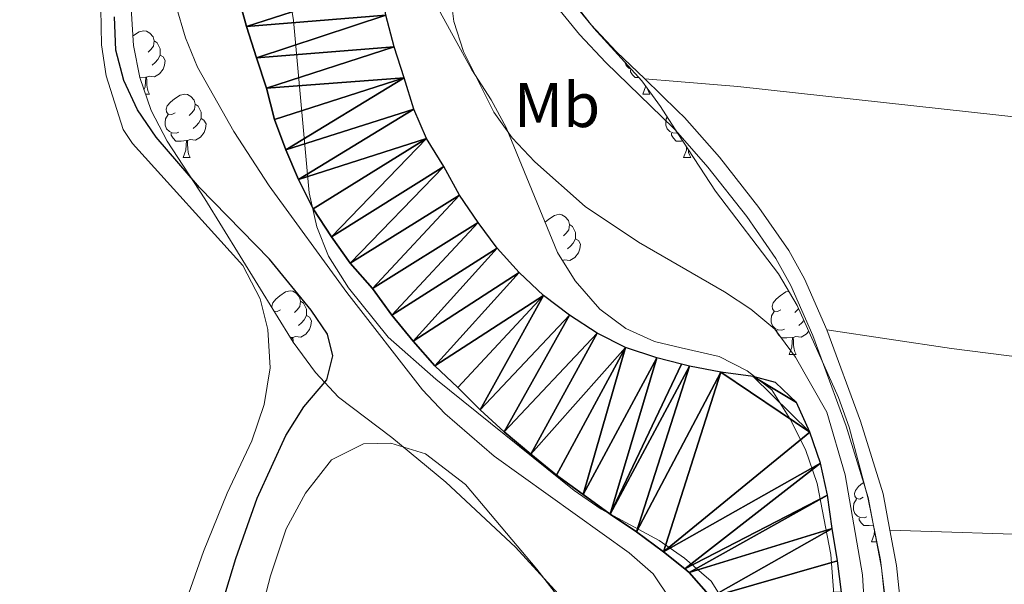
# Model space of a CAD drawing. Units: metres. Extents: x 579657 to 584147, y 705568 to 708591.
# Drawn here: x 583459 to 583615, y 708085 to 708174 of the extents above; entities that cross this region are included whole.
import ezdxf
from ezdxf.enums import TextEntityAlignment as Align

# ---------------------------------------------------------------- set-up
doc = ezdxf.new("R2010")
doc.units = ezdxf.units.M
doc.header["$MEASUREMENT"] = 0
doc.linetypes.add('DGN Style 3', pattern=[78.241842, 55.88703, -22.354812])
for name, color, linetype, lineweight in [('Carátula', 7, 'Continuous', 0), ('Elementos auxiliares', 7, 'Continuous', 0), ('Entidades rústicas y varios', 7, 'Continuous', 0), ('Hidrografía', 7, 'Continuous', 0), ('Relieve y altimetría', 7, 'Continuous', 0), ('Viales y ferrocarril', 7, 'Continuous', 0)]:
    doc.layers.add(name, color=color, linetype=linetype, lineweight=lineweight)
doc.styles.add('Style-Arial Narrow', font='txt')

msp = doc.modelspace()

# ---------------------------------------------------------------- linework, layer by layer
at = {"layer": 'Carátula', "color": 7, "linetype": 'Continuous', "lineweight": 0}
msp.add_3dface([(579692.435, 705568.45), (584147.119, 705621.0819999999), (584112.031, 708590.8840000001), (579657.3470000001, 708538.253)], dxfattribs=at)
at = {"layer": 'Elementos auxiliares', "color": 250, "linetype": 'Continuous', "lineweight": 0}
msp.add_3dface([(580560.8400000001, 705972.79), (580534.1100000001, 708286.01), (583956.6100000001, 708326.47), (583984.48, 706013.24)], dxfattribs=at)
at = {"layer": 'Entidades rústicas y varios', "color": 92, "linetype": 'Continuous', "lineweight": 0, "flags": 128}
for points in [[(583476.777, 708171.408), (583476.8770000001, 708171.4920000001), (583477.777, 708172.077), (583478.5220000001, 708172.237), (583478.9469999999, 708172.182), (583479.477, 708171.8670000001), (583480.007, 708171.2820000001), (583480.1669999999, 708170.642), (583480.057, 708169.7919999999), (583479.632, 708169.2620000001), (583479.212, 708168.837)], [(583480.1669999999, 708170.642), (583480.642, 708170.327), (583480.9569999999, 708169.6869999999), (583481.1170000001, 708169.3670000001), (583481.1170000001, 708168.787), (583481.1170000001, 708168.362), (583480.747, 708167.672), (583480.327, 708167.192), (583479.8470000001, 708166.7720000001)], [(583481.1170000001, 708168.362), (583481.5719999999, 708168.112), (583481.9169999999, 708167.497), (583481.807, 708166.7720000001), (583481.5970000001, 708166.132), (583481.0120000001, 708165.392), (583480.217, 708164.912), (583479.3670000001, 708165.017), (583478.9369999999, 708164.8870000001)], [(583555.743, 708166.1440000001), (583555.409, 708166.2919999999), (583554.9839999999, 708166.717), (583554.8260000001, 708167.1470000001)], [(583556.97, 708164.8019999999), (583556.419, 708164.8019999999), (583555.994, 708165.2320000001), (583555.6740000001, 708165.7069999999), (583555.6740000001, 708166.0220000001)], [(583478.827, 708164.8870000001), (583477.9369999999, 708164.8019999999), (583477.8800000001, 708164.8019999999)], [(583478.537, 708162.882), (583478.717, 708163.362), (583478.827, 708164.8870000001), (583478.9369999999, 708164.8870000001), (583478.9720000001, 708164.3019999999), (583479.007, 708163.6170000001), (583479.077, 708163.0020000001), (583479.192, 708162.602), (583479.4070000001, 708162.202)], [(583557.6089999999, 708162.202), (583558.044, 708163.362), (583558.051, 708163.452)], [(583558.4199999999, 708162.9450000001), (583558.5190000001, 708162.602), (583558.7339999999, 708162.202)], [(583478.7690000001, 708162.202), (583479.4070000001, 708162.202)], [(583483.4569999999, 708159.227), (583482.9269999999, 708158.962), (583482.3970000001, 708159.017), (583482.132, 708159.3870000001), (583482.077, 708159.8119999999), (583482.237, 708160.3319999999), (583482.717, 708160.9269999999), (583483.352, 708161.4569999999), (583484.2520000001, 708162.0419999999), (583484.997, 708162.202), (583485.422, 708162.1470000001), (583485.952, 708161.8319999999), (583486.4820000001, 708161.247), (583486.642, 708160.6070000001), (583486.5320000001, 708159.757), (583486.1070000001, 708159.227), (583485.6869999999, 708158.8019999999)], [(583557.6089999999, 708162.202), (583558.7339999999, 708162.202)], [(583486.642, 708160.6070000001), (583487.1170000001, 708160.2919999999), (583487.432, 708159.652), (583487.592, 708159.3319999999), (583487.592, 708158.7520000001), (583487.592, 708158.327), (583487.2220000001, 708157.6370000001), (583486.8019999999, 708157.1570000001), (583486.3219999999, 708156.737)], [(583484.0419999999, 708156.1470000001), (583483.6170000001, 708155.987), (583483.0320000001, 708156.047), (583482.557, 708156.257), (583482.132, 708156.682), (583481.9169999999, 708157.267), (583481.9169999999, 708157.6869999999), (583481.9720000001, 708158.2720000001), (583482.3970000001, 708158.962)], [(583487.592, 708158.327), (583488.047, 708158.077), (583488.392, 708157.462), (583488.2820000001, 708156.737), (583488.0719999999, 708156.0970000001), (583487.487, 708155.3570000001), (583486.692, 708154.8770000001), (583485.842, 708154.9820000001), (583485.412, 708154.852)], [(583563.1170000001, 708156.0519999999), (583562.9439999999, 708155.987), (583562.3589999999, 708156.047), (583561.8840000001, 708156.257), (583561.459, 708156.682), (583561.244, 708157.267), (583561.244, 708157.6869999999), (583561.2990000001, 708158.2720000001), (583561.4809999999, 708158.567)], [(583485.3019999999, 708154.852), (583484.412, 708154.767), (583483.567, 708154.767), (583483.142, 708155.1969999999), (583482.8219999999, 708155.672), (583482.8219999999, 708155.987)], [(583484.757, 708152.1669999999), (583485.192, 708153.327), (583485.3019999999, 708154.852), (583485.412, 708154.852), (583485.4469999999, 708154.267), (583485.4820000001, 708153.5819999999), (583485.5519999999, 708152.967), (583485.6669999999, 708152.567), (583485.882, 708152.1669999999)], [(583563.94, 708154.7860000001), (583563.7390000001, 708154.767), (583562.8940000001, 708154.767), (583562.469, 708155.1969999999), (583562.149, 708155.672), (583562.149, 708155.987)], [(583564.084, 708152.1669999999), (583564.5190000001, 708153.327), (583564.5560000001, 708153.8389999999)], [(583564.827, 708153.422), (583564.879, 708152.967), (583564.994, 708152.567), (583565.209, 708152.1669999999)], [(583484.757, 708152.1669999999), (583485.882, 708152.1669999999)], [(583564.084, 708152.1669999999), (583565.209, 708152.1669999999)], [(583542.1200000001, 708141.9240000001), (583542.7010000001, 708142.409), (583543.601, 708142.994), (583544.3459999999, 708143.1540000001), (583544.771, 708143.0989999999), (583545.301, 708142.784), (583545.831, 708142.199), (583545.9909999999, 708141.5590000001), (583545.881, 708140.709), (583545.456, 708140.179), (583545.0360000001, 708139.754)], [(583545.9909999999, 708141.5590000001), (583546.466, 708141.244), (583546.781, 708140.604), (583546.9410000001, 708140.284), (583546.9410000001, 708139.7039999999), (583546.9410000001, 708139.2790000001), (583546.571, 708138.5889999999), (583546.1510000001, 708138.1089999999), (583545.6710000001, 708137.689)], [(583546.9410000001, 708139.2790000001), (583547.396, 708139.0290000001), (583547.7409999999, 708138.4140000001), (583547.631, 708137.689), (583547.4210000001, 708137.0490000001), (583546.8360000001, 708136.3090000001), (583546.041, 708135.8289999999), (583545.1910000001, 708135.9340000001), (583544.892, 708135.844)], [(583498.8200000001, 708128.395), (583498.79, 708128.6240000001), (583498.95, 708129.1440000001), (583499.4299999999, 708129.7390000001), (583500.065, 708130.2690000001), (583500.9650000001, 708130.854), (583501.71, 708131.014), (583502.135, 708130.959), (583502.665, 708130.6440000001), (583503.1950000001, 708130.0590000001), (583503.355, 708129.419), (583503.2450000001, 708128.5689999999), (583502.8200000001, 708128.0390000001), (583502.3999999999, 708127.6140000001)], [(583579.497, 708128.0390000001), (583578.967, 708127.774), (583578.4369999999, 708127.8289999999), (583578.172, 708128.199), (583578.1170000001, 708128.6240000001), (583578.277, 708129.1440000001), (583578.757, 708129.7390000001), (583579.392, 708130.2690000001), (583580.2919999999, 708130.854), (583580.7620000001, 708130.9550000001)], [(583500.1699999999, 708128.0390000001), (583499.6399999999, 708127.774), (583499.173, 708127.8219999999)], [(583503.355, 708129.419), (583503.8300000001, 708129.104), (583504.145, 708128.4639999999), (583504.3049999999, 708128.1440000001), (583504.3049999999, 708127.564), (583504.3049999999, 708127.139), (583503.935, 708126.449), (583503.5149999999, 708125.969), (583503.0349999999, 708125.5490000001)], [(583582.294, 708128.2220000001), (583582.1470000001, 708128.0390000001), (583581.727, 708127.6140000001)], [(583504.3049999999, 708127.139), (583504.76, 708126.889), (583505.105, 708126.274), (583504.9950000001, 708125.5490000001), (583504.7849999999, 708124.909), (583504.2, 708124.169), (583503.405, 708123.689), (583502.5549999999, 708123.794), (583502.125, 708123.6640000001)], [(583580.0819999999, 708124.959), (583579.6570000001, 708124.7990000001), (583579.0719999999, 708124.8589999999), (583578.5970000001, 708125.0689999999), (583578.172, 708125.494), (583577.9569999999, 708126.0789999999), (583577.9569999999, 708126.4990000001), (583578.0120000001, 708127.084), (583578.4369999999, 708127.774)], [(583583.149, 708126.3200000001), (583582.842, 708125.969), (583582.362, 708125.5490000001)], [(583502.0149999999, 708123.6640000001), (583501.7550000001, 708123.639)], [(583501.986, 708123.2650000001), (583502.0149999999, 708123.6640000001), (583502.125, 708123.6640000001), (583502.1599999999, 708123.0789999999), (583502.165, 708122.9750000001)], [(583581.342, 708123.6640000001), (583580.452, 708123.5789999999), (583579.6070000001, 708123.5789999999), (583579.182, 708124.0090000001), (583578.862, 708124.4839999999), (583578.862, 708124.7990000001)], [(583580.797, 708120.979), (583581.2320000001, 708122.139), (583581.342, 708123.6640000001), (583581.452, 708123.6640000001), (583581.487, 708123.0789999999), (583581.5220000001, 708122.3940000001), (583581.592, 708121.7790000001), (583581.7069999999, 708121.379), (583581.922, 708120.979)], [(583583.9029999999, 708124.6440000001), (583583.527, 708124.169), (583582.7320000001, 708123.689), (583581.882, 708123.794), (583581.452, 708123.6640000001)], [(583580.797, 708120.979), (583581.922, 708120.979)], [(583592.5560000001, 708098.3300000001), (583592.0260000001, 708098.065), (583591.496, 708098.1200000001), (583591.2309999999, 708098.49), (583591.176, 708098.915), (583591.3360000001, 708099.435), (583591.8160000001, 708100.03), (583592.4510000001, 708100.56), (583592.6470000001, 708100.6880000001)], [(583593.1410000001, 708095.25), (583592.716, 708095.0900000001), (583592.131, 708095.1499999999), (583591.656, 708095.3600000001), (583591.2309999999, 708095.7849999999), (583591.0160000001, 708096.3700000001), (583591.0160000001, 708096.79), (583591.071, 708097.375), (583591.496, 708098.065)], [(583594.165, 708093.932), (583593.5109999999, 708093.8700000001), (583592.666, 708093.8700000001), (583592.2409999999, 708094.3), (583591.9210000001, 708094.7749999999), (583591.9210000001, 708095.0900000001)], [(583593.8559999999, 708091.27), (583594.291, 708092.4299999999), (583594.338, 708093.077)], [(583593.8559999999, 708091.27), (583594.702, 708091.27)]]:
    msp.add_lwpolyline(points, dxfattribs=at)
at = {"layer": 'Entidades rústicas y varios', "color": 92, "linetype": 'Continuous', "lineweight": 0, "extrusion": (0.07587875059771257, 0.6078199112197388, 0.7904412506521651), "elevation": 474968.8873001336, "flags": 128}
msp.add_lwpolyline([(-491492.1256436605, -612348.4123379658), (-491464.1097628202, -612349.1486189859), (-491392.1185389974, -612349.359631941), (-491372.1338861883, -612349.9191836012)], dxfattribs=at)
at = {"layer": 'Entidades rústicas y varios', "color": 92, "linetype": 'Continuous', "lineweight": 0, "ltscale": 0.5}
for points in [[(583546.439, 708080.587, 351.59), (583537.442, 708090.422, 351.705), (583526.405, 708100.7479999999, 351.774), (583517.845, 708107.8049999999, 352.26), (583509.3899999999, 708114.199, 352.724), (583505.74, 708118.1159999999, 353.361), (583502.2080000001, 708122.906, 354.342), (583488.186, 708145.6200000001, 354.064), (583482.2150000001, 708154.7220000001, 354.064), (583479.6669999999, 708159.5760000001, 354.188), (583477.8800000001, 708164.8030000001, 354.341), (583476.872, 708169.9110000001, 354.342), (583475.162, 708196.7620000001, 354.203)], [(583543.399, 708180.915, 352.191), (583549.825, 708172.6159999999, 352.261), (583557.443, 708164.2849999999, 352.261), (583560.3899999999, 708160.2450000001, 352.261), (583563.185, 708155.9469999999, 352.199), (583569.132, 708146.804, 352.068), (583579.1429999999, 708133.719, 351.567), (583582.0660000001, 708128.729, 351.359), (583588.6130000001, 708114.1669999999, 350.942), (583590.3060000001, 708109.466, 350.749), (583593.288, 708098.2860000001, 350.596), (583595.273, 708088.436, 350.457), (583595.9469999999, 708083.196, 350.457)], [(583501.422, 708178.764, 351.775), (583502.2579999999, 708173.8330000001, 351.775), (583504.737, 708146.5719999999, 351.983), (583505.925, 708141.162, 351.914), (583507.7790000001, 708136.52, 351.785), (583510.9369999999, 708131.5260000001, 351.775), (583517.25, 708123.7080000001, 351.636), (583524.7919999999, 708117.021, 351.572), (583546.726, 708099.388, 351.22), (583551.033, 708096.48, 351.22), (583560.2010000001, 708091.5, 351.22), (583564.2339999999, 708088.717, 351.22), (583568.4380000001, 708085.0530000001, 351.22), (583571.2960000001, 708080.5190000001, 351.22)], [(583587.923, 708082.246, 349.971), (583587.405, 708089.256, 349.971), (583585.2239999999, 708100.521, 349.907), (583583.422, 708105.9010000001, 349.902), (583580.986, 708110.685, 350.04), (583578.064, 708115.3300000001, 350.179), (583574.173, 708118.3770000001, 350.249), (583569.717, 708120.6440000001, 350.385), (583563.7139999999, 708122.023, 350.508), (583559.4550000001, 708123.0020000001, 350.596), (583554.909, 708125.081, 350.596), (583550.783, 708128.1159999999, 350.596), (583546.879, 708132.6259999999, 350.596), (583544.0959999999, 708137.132, 350.734), (583535.9450000001, 708156.8940000001, 351.151), (583533.577, 708161.297, 351.213), (583530.517, 708166.044, 351.22), (583525.506, 708175.196, 351.359)]]:
    msp.add_polyline3d(points, dxfattribs=at)
at = {"layer": 'Entidades rústicas y varios', "color": 92, "linetype": 'Continuous', "lineweight": 0}
for points in [[(583471.55, 708184.2849999999, 350.318), (583471.7820000001, 708170.0260000001, 350.422), (583472.52, 708165.101, 350.474), (583475.2380000001, 708156.6100000001, 350.469), (583476.7, 708154.352, 350.457), (583494.2180000001, 708135.057, 350.839), (583496.9680000001, 708129.753, 350.943), (583498.1880000001, 708124.899, 351.028), (583498.517, 708118.854, 351.135), (583497.5660000001, 708113.041, 351.155), (583495.6359999999, 708107.2949999999, 351.118), (583491.7450000001, 708099.0050000001, 351.151), (583487.952, 708089.7509999999, 351.214), (583480.898, 708069.6570000001, 351.322)], [(583557.905, 708164.592, 347.772), (583563.0560000001, 708164.1769999999, 347.735), (583572.686, 708163.402, 347.667), (583628, 708157.318, 347.529), (583657.844, 708153.4809999999, 347.563), (583688.486, 708149.23, 347.876), (583701.02, 708147.4070000001, 348.21)], [(583491.8800000001, 708060.219, 347.28), (583498.568, 708085.9040000001, 347.245), (583501.054, 708093.3330000001, 347.245), (583504.132, 708098.993, 347.245), (583508.287, 708104.274, 347.245), (583513.3130000001, 708106.78, 347.245), (583517.6499999999, 708106.926, 347.245), (583523.169, 708105.2010000001, 347.21), (583529.5260000001, 708100.354, 347.176), (583540.79, 708086.946, 347.176), (583546.074, 708080.1200000001, 347.176)], [(583596.7749999999, 708093.1470000001, 347.541), (583622.936, 708092.288, 347.367), (583648.994, 708090.8740000001, 347.402), (583681.5760000001, 708088.1869999999, 347.61), (583702.8119999999, 708086.557, 348.096)]]:
    msp.add_polyline3d(points, dxfattribs=at)
at = {"layer": 'Hidrografía', "color": 142, "linetype": 'Continuous', "lineweight": 25, "extrusion": (-0.000770341911252658, -0.002614622271291055, 0.9999962851549592), "elevation": -1958.644464577044, "flags": 128}
msp.add_lwpolyline([(583548.2395319697, 708096.1022199974), (583544.0025409302, 708099.1142443824), (583539.9375498397, 708102.472267238), (583535.733559561, 708106.0052923902), (583531.9115683986, 708109.467314401), (583528.401576373, 708113.0343328095), (583524.7175851695, 708116.464354652), (583521.276593894, 708120.3433744698), (583517.9046025979, 708124.466393315), (583514.8446112094, 708128.729411053), (583511.333620725, 708132.7144332642), (583508.3426285454, 708136.8714486111), (583505.455637876, 708141.3424679043), (583503.1236462712, 708145.9884828669), (583501.1386537931, 708150.6694943963), (583499.3266620345, 708155.4535078397), (583498.0686701112, 708160.4475194497), (583496.4646782905, 708165.2675323512), (583494.86068647, 708170.1915448974), (583493.5346945669, 708175.0455571227), (583492.3117018628, 708179.9025665156), (583491.678709754, 708185.0345763951), (583491.7397174393, 708190.0665852185), (583492.2867249805, 708195.2015927108), (583493.3197323773, 708200.200599689), (583494.5947397025, 708205.2326060671), (583496.494746072, 708210.0236093956), (583499.8187535594, 708214.1926172113), (583503.5247601634, 708217.8756233042), (583507.3697667259, 708221.5956289906), (583511.2497732781, 708224.966635799), (583515.5817796963, 708227.8186434715), (583520.1927860314, 708230.22065212), (583525.0457922949, 708232.5526605207), (583529.9347985478, 708234.4686702704), (583534.7878055815, 708236.7676813982), (583539.8508117825, 708238.6836907975), (583544.6698180565, 708240.6697004491), (583549.2808243916, 708242.7237102871), (583553.9948306964, 708245.0917188444), (583558.5018370626, 708247.631727231), (583561.7778414828, 708249.214733524), (583563.1118433981, 708249.8597364763), (583568.0358496406, 708251.602746747), (583572.9598558829, 708253.0687579643), (583577.8148613754, 708254.602766474), (583582.842867587, 708256.0337776016), (583587.8368738086, 708257.3597891566), (583599.1058889532, 708261.6468145566), (583603.7858944975, 708263.7698214052), (583608.4669008122, 708265.546832049), (583613.2509070961, 708267.7058411797), (583617.9659134005, 708269.7618508013), (583622.9249196325, 708271.6088606464), (583627.7099259165, 708273.3168713164), (583632.424932221, 708275.1638816528), (583636.9659378065, 708277.2858887846), (583641.6459441213, 708279.549897766), (583646.0479505186, 708282.2979056528), (583650.3459569467, 708284.9079142208), (583654.6789633646, 708287.4479229576), (583659.0109697825, 708290.3349305105), (583663.134975492, 708293.2209358709), (583667.3969819311, 708296.2799429765), (583671.3809884524, 708299.7229493298), (583675.295994994, 708303.1279559517), (583679.3840022548, 708306.6389644777), (583683.2300088173, 708309.9419715875), (583686.9360154211, 708313.591977793), (583690.8510219629, 708317.1019840562), (583694.7130277499, 708320.6719876062)], dxfattribs=at)
at = {"layer": 'Hidrografía', "color": 142, "linetype": 'Continuous', "lineweight": 25, "extrusion": (-0.0005411901212039776, -0.002008961229518764, 0.9999978355916732), "elevation": -1396.074344951526, "flags": 128}
msp.add_lwpolyline([(583432.3822603005, 707629.377328044), (583436.5742650984, 707632.5753371224), (583440.7662698964, 707635.983345777), (583444.6462747401, 707639.3883547771), (583448.6302795687, 707642.9683633109), (583452.5792849436, 707646.584373819), (583456.6332897618, 707650.1993822062), (583460.2002946513, 707653.7783911952), (583464.080299495, 707657.5323994909), (583475.7883145574, 707668.5504268056), (583479.5293194214, 707672.1994354643), (583483.062324316, 707676.0214440001), (583486.3863292411, 707679.9824524825), (583489.432334207, 707684.3584604298), (583492.3053391981, 707688.4924690535), (583495.1423441945, 707692.8684772281), (583497.6673492368, 707697.625484973), (583500.0193543043, 707702.1744933256), (583502.1283594072, 707706.7225019445), (583504.0633639945, 707711.3405086026), (583506.067369113, 707716.0625169845), (583508.0373742364, 707721.027524913), (583509.8333793853, 707725.7145335916), (583512.7063843764, 707729.8475422175), (583515.336388862, 707734.1195488179), (583517.7923939144, 707738.6325571302), (583519.7613990379, 707743.3545655503), (583521.2454042325, 707748.1445743602), (583523.0414093814, 707752.9715827566), (583525.5324144284, 707757.6935906091), (583528.0574194707, 707762.3125986324), (583530.4434245331, 707767.0696065284), (583532.9684295752, 707771.6886145517), (583535.5274351535, 707776.376624408), (583537.8444396851, 707780.92563079), (583540.8604430319, 707782.837637715), (583545.2964483353, 707785.7256491627), (583547.4414518094, 707789.2676537458), (583549.2024569635, 707794.0586622527), (583550.8594621327, 707799.0576704529), (583553.4064752895, 707811.619692558), (583554.4384805504, 707816.7567011595), (583555.2284858464, 707821.8927100259), (583555.7744911786, 707827.2017188084), (583556.1134965408, 707832.2677283066), (583556.2785019286, 707837.2997380623), (583556.6865067394, 707842.2967456155), (583557.1635126227, 707847.5357566234), (583557.5705179751, 707852.8457655553), (583557.6315233777, 707857.9447752887), (583557.5535288011, 707863.3227846108), (583557.4405342296, 707868.5257943238), (583557.362539653, 707873.6268042044), (583557.1115451015, 707878.8648139967), (583556.8945505454, 707884.172823611), (583557.0595559331, 707889.4478328766), (583557.3285613055, 707894.4788425213), (583557.3895667086, 707899.5788522528), (583557.58957155, 707904.6778598265), (583557.6495769531, 707909.8138694866), (583557.7105823562, 707915.0868788692), (583557.9795882697, 707920.3968899599), (583558.0745936679, 707925.5308995859), (583557.9615990962, 707930.8749090144), (583557.9186045146, 707936.0789186493), (583558.0146099124, 707941.2469282057), (583558.3526152747, 707946.4519374243), (583559.3846205357, 707951.4849462353), (583560.1746258319, 707956.72595489), (583560.5826306429, 707961.7219624454), (583561.0946359797, 707966.7179718965), (583561.6066413168, 707971.8889809947), (583562.2226466385, 707977.0589899817), (583563.0816519246, 707982.1609988417), (583563.9746572056, 707987.2290077333), (583564.4866625427, 707992.5020166254), (583564.5346636181, 707993.8180179356), (583564.6856679255, 707997.8120257834), (583564.6426733437, 708002.9800354908), (583564.9466787111, 708007.9780451641), (583565.3546840632, 708013.113054448), (583565.4826845855, 708013.6570552199), (583566.5946892935, 708018.3540626133), (583568.3556944476, 708023.2840708396), (583569.8746996371, 708028.1430794725), (583571.3587048317, 708033.1420878607), (583572.2467133605, 708041.3311025135), (583572.8627181412, 708046.2931099115), (583573.0627235237, 708051.3931194919), (583573.1577289219, 708056.632128906), (583573.3577343044, 708061.664138624), (583573.2457397326, 708066.6951486829), (583572.2657447469, 708071.654157822), (583570.7657503784, 708076.4391698865), (583568.5027561218, 708081.1201829903), (583565.0617620375, 708085.0691988524), (583564.3597626814, 708085.6302004922), (583560.9967680448, 708088.3242167931), (583556.7247740822, 708091.4732351727), (583552.5567801045, 708094.312254065), (583548.2487861475, 708097.4272725524)], dxfattribs=at)
at = {"layer": 'Hidrografía', "color": 142, "linetype": 'Continuous', "lineweight": 25}
msp.add_polyline3d([(583589.105, 708083.3189999999, 342.302), (583588.4720000001, 708088.2790000001, 342.311), (583587.631, 708093.378, 342.321), (583586.8940000001, 708098.685, 342.331), (583585.7749999999, 708103.747, 342.341), (583584.102, 708108.638, 342.351), (583581.977, 708113.3530000001, 342.361), (583578.6410000001, 708116.538, 342.37), (583575.101, 708117.469, 342.377), (583569.9650000001, 708118.155, 342.387), (583565.0020000001, 708119.1170000001, 342.397), (583563.754, 708119.433, 342.399), (583559.8300000001, 708120.4280000001, 342.407), (583554.8659999999, 708122.051, 342.417), (583550.352, 708124.3319999999, 342.427), (583545.976, 708127.1710000001, 342.437), (583541.8770000001, 708130.2860000001, 342.447), (583538.02, 708133.923, 342.457), (583534.5090000001, 708137.8030000001, 342.467), (583531.5190000001, 708141.8559999999, 342.476), (583528.5279999999, 708146.189, 342.486), (583526.057, 708150.73, 342.496), (583523.3090000001, 708155.166, 342.506), (583521.2890000001, 708159.811, 342.516), (583519.7890000001, 708164.77, 342.526), (583518.219, 708169.6599999999, 342.536), (583516.8929999999, 708174.689, 342.546)], dxfattribs=at)
at = {"layer": 'Relieve y altimetría', "color": 30, "linetype": 'Continuous', "lineweight": 0, "elevation": 345, "flags": 128}
for points in [[(583593.125, 708074.521), (583592.435, 708086.0320000001), (583589.6799999999, 708101.912), (583586.8030000001, 708111.8030000001), (583581.8130000001, 708120.531), (583578.5220000001, 708124.96), (583574.713, 708128.1370000001), (583570.547, 708130.902), (583556.9180000001, 708138.7339999999), (583548.453, 708144.413), (583540.507, 708151.4909999999), (583536.8800000001, 708155.2820000001), (583533.9890000001, 708159.362), (583529.1810000001, 708168.9299999999), (583527.662, 708173.693), (583527.044, 708178.7949999999)], [(583562.058, 708082.038), (583559.267, 708086.1880000001), (583555.4340000001, 708089.5530000001), (583534.044, 708104.8559999999), (583526.247, 708111.601), (583522.6939999999, 708115.382), (583510.6810000001, 708130.783), (583498.3759999999, 708147.6680000001), (583492.781, 708156.2590000001), (583487.0460000001, 708166.487), (583485.1329999999, 708171.1059999999), (583483.5860000001, 708176.2849999999)]]:
    msp.add_lwpolyline(points, dxfattribs=at)
at = {"layer": 'Relieve y altimetría', "color": 30, "linetype": 'Continuous', "lineweight": 30, "elevation": 350, "flags": 128}
msp.add_lwpolyline([(583486.983, 708068.395), (583493.101, 708088.6499999999), (583496.4680000001, 708098.1780000001), (583501.048, 708108.1329999999), (583503.855, 708112.645), (583507.5220000001, 708116.946), (583508.4920000001, 708120.719), (583507.625, 708124.1499999999), (583505.04, 708127.9739999999), (583498.459, 708136.077), (583487.3630000001, 708147.4040000001), (583480.446, 708155.399), (583477.4920000001, 708159.712), (583475.365, 708164.335), (583474.0689999999, 708169.163), (583473.8489999999, 708174.4169999999)], dxfattribs=at)
at = {"layer": 'Viales y ferrocarril', "color": 250, "linetype": 'Continuous', "lineweight": 0}
for points in [[(583557.905, 708164.592, 347.772), (583553.4340000001, 708168.913, 347.813), (583549.3670000001, 708173.244, 347.811), (583544.047, 708179.753, 347.783), (583541.527, 708183.8530000001, 347.797), (583539.477, 708188.754, 347.818), (583538.3430000001, 708193.4809999999, 347.839), (583538.101, 708195.8600000001, 347.852), (583538.4110000001, 708200.621, 347.878), (583538.7490000001, 708201.9469999999, 347.887), (583540.774, 708206.1429999999, 347.913), (583545.415, 708210.497, 347.961), (583548.47, 708212.534, 347.991), (583552.7080000001, 708215.0430000001, 348.001), (583561.6399999999, 708219.2420000001, 347.962), (583562.1939999999, 708219.4680000001, 347.958), (583573.2990000001, 708223.9920000001, 347.887), (583607.9880000001, 708236.9839999999, 347.887), (583617.3910000001, 708240.4410000001, 347.99)], [(583586.7779999999, 708124.845, 347.495), (583583.217, 708132.953, 347.609), (583580.7380000001, 708137.433, 347.622), (583576.01, 708144.2609999999, 347.644), (583569.7779999999, 708152.1880000001, 347.68), (583564.2320000001, 708158.4780000001, 347.714), (583563.129, 708159.5430000001, 347.724), (583557.905, 708164.592, 347.772)], [(583596.7749999999, 708093.1470000001, 347.541), (583595.69, 708098.8600000001, 347.497), (583592.1410000001, 708110.369, 347.413), (583586.7779999999, 708124.845, 347.495)], [(583598.1969999999, 708058.51, 347.561), (583598.983, 708072.828, 347.609), (583598.8319999999, 708077.9140000001, 347.614), (583597.8430000001, 708087.5260000001, 347.585), (583596.7749999999, 708093.1470000001, 347.541)]]:
    msp.add_polyline3d(points, dxfattribs=at)
at = {"layer": 'Viales y ferrocarril', "color": 250, "linetype": 'DGN Style 3', "lineweight": 0}
msp.add_polyline3d([(583596.435, 708077.754, 347.614), (583595.466, 708087.1780000001, 347.585), (583593.3570000001, 708098.28, 347.497), (583589.868, 708109.598, 347.413), (583584.5530000001, 708123.9439999999, 347.495), (583581.064, 708131.889, 347.609), (583578.6969999999, 708136.166, 347.622), (583574.0789999999, 708142.8330000001, 347.644), (583567.933, 708150.6510000001, 347.68), (583563.183, 708156.037, 347.709), (583562.4950000001, 708156.8189999999, 347.714), (583551.7250000001, 708167.229, 347.813), (583547.5619999999, 708171.6610000001, 347.811), (583542.0860000001, 708178.3589999999, 347.783)], dxfattribs=at)

# ---------------------------------------------------------------- texts
at = {"layer": 'Entidades rústicas y varios', "color": 92, "linetype": 'Continuous', "lineweight": 0, "style": 'Style-Arial Narrow'}
msp.add_text('Mb', height=7.000002, dxfattribs=at).set_placement((583544.0268623526, 708160.4710009999, 346.297), align=Align.MIDDLE_CENTER)

# ---------------------------------------------------------------- meshes
at = {"layer": 'Hidrografía', "color": 154, "linetype": 'Continuous', "lineweight": 25}
mesh = msp.add_polyface(dxfattribs=at)
corners = [(583570.882, 708234.7990000003, 342.7150000000008), (583567.9450000003, 708254.3030000001, 342.7080000000003), (583563.0210000002, 708252.56, 342.6979999999998), (583561.6869999999, 708251.9149999998, 342.6949999999994), (583566.2010000004, 708232.9529999997, 342.704999999999), (583558.4110000003, 708250.3319999999, 342.6879999999994), (583562.0090000001, 708231.3160000003, 342.6960000000004), (583553.9040000001, 708247.7920000004, 342.6780000000006), (583561.382, 708231.071, 342.6950000000002), (583549.19, 708245.4240000001, 342.6680000000003), (583556.8400000001, 708228.9130000002, 342.6860000000003), (583544.5790000001, 708243.3700000001, 342.6580000000004), (583552.2640000002, 708226.6159999999, 342.6759999999995), (583539.76, 708241.3840000003, 342.6480000000008), (583547.5149999999, 708224.179, 342.6650000000005), (583534.6970000002, 708239.4680000003, 342.6380000000007), (583543.078, 708221.777, 342.6560000000002), (583529.8440000003, 708237.169, 342.6270000000005), (583538.6070000003, 708218.9609999997, 342.6459999999996), (583524.9550000001, 708235.253, 342.6170000000001), (583534.4839999999, 708215.7270000002, 342.6360000000006), (583520.102, 708232.9210000001, 342.6070000000004), (583530.8120000002, 708212.182, 342.6259999999997), (583515.4910000002, 708230.5190000001, 342.5970000000001), (583527.1760000002, 708208.3600000003, 342.6160000000001), (583511.159, 708227.6670000004, 342.5870000000002), (583507.2790000001, 708224.2960000001, 342.5770000000001), (583524.129, 708204.294, 342.6059999999993), (583503.4340000004, 708220.5760000001, 342.5669999999998), (583499.7280000001, 708216.8930000002, 342.5570000000001), (583521.361, 708199.6419999998, 342.5959999999993), (583496.4040000001, 708212.7240000002, 342.5460000000005), (583494.5040000002, 708207.933, 342.5370000000007), (583519.1840000004, 708194.8150000002, 342.5850000000003), (583493.229, 708202.9010000001, 342.5270000000003), (583492.1960000002, 708197.902, 342.5169999999997), (583517.7, 708190.0250000001, 342.576), (583491.6490000002, 708192.767, 342.5070000000001), (583516.4240000003, 708185.131, 342.5659999999992), (583491.5880000002, 708187.7349999999, 342.4969999999999), (583492.2210000001, 708182.6030000001, 342.4870000000001), (583493.4440000004, 708177.746, 342.4779999999996), (583516.1900000002, 708179.8219999999, 342.5560000000004), (583494.77, 708172.892, 342.4680000000002), (583516.8929999999, 708174.689, 342.5460000000002), (583496.3740000003, 708167.9680000003, 342.4580000000009), (583518.219, 708169.6599999999, 342.5359999999994), (583497.9780000004, 708163.148, 342.4479999999992), (583519.7890000003, 708164.77, 342.5260000000004), (583499.236, 708158.1540000003, 342.4380000000002), (583501.048, 708153.3700000001, 342.4279999999994), (583521.2890000003, 708159.811, 342.5159999999996), (583503.033, 708148.689, 342.4189999999999), (583523.3090000004, 708155.1660000002, 342.5060000000011), (583505.3650000002, 708144.0430000003, 342.4090000000007), (583508.2520000003, 708139.5720000002, 342.3980000000008), (583526.0570000003, 708150.73, 342.4959999999998), (583511.243, 708135.415, 342.3889999999999), (583528.5279999999, 708146.189, 342.4860000000008), (583514.754, 708131.4299999999, 342.3780000000002), (583531.5190000001, 708141.8559999999, 342.4759999999999), (583517.8140000002, 708127.1669999999, 342.368), (583534.5090000001, 708137.8030000001, 342.4669999999994), (583521.1860000002, 708123.044, 342.3579999999997), (583538.0200000003, 708133.923, 342.4569999999997)]
mesh.append_faces([[corners[k] for k in face] for face in [(0, 3, 4), (4, 5, 6), (6, 7, 8), (8, 9, 10), (10, 11, 12), (12, 13, 14), (14, 15, 16), (16, 17, 18), (18, 19, 20), (20, 21, 22), (22, 23, 24), (24, 26, 27), (27, 29, 30), (30, 32, 33), (33, 35, 36), (36, 37, 38), (38, 41, 42), (42, 43, 44), (44, 45, 46), (46, 47, 48), (48, 50, 51), (51, 52, 53), (53, 55, 56), (56, 57, 58), (58, 59, 60), (60, 61, 62), (62, 63, 64)]], dxfattribs={"vtx0": -1, "vtx1": -1, "color": 154})
mesh.append_faces([[corners[k] for k in face] for face in [(0, 1, 2), (0, 2, 3), (4, 3, 5), (6, 5, 7), (8, 7, 9), (10, 9, 11), (12, 11, 13), (14, 13, 15), (16, 15, 17), (18, 17, 19), (20, 19, 21), (22, 21, 23), (24, 23, 25), (24, 25, 26), (27, 26, 28), (27, 28, 29), (30, 29, 31), (30, 31, 32), (33, 32, 34), (33, 34, 35), (36, 35, 37), (38, 37, 39), (38, 39, 40), (38, 40, 41), (42, 41, 43), (44, 43, 45), (46, 45, 47), (48, 47, 49), (48, 49, 50), (51, 50, 52), (53, 52, 54), (53, 54, 55), (56, 55, 57), (58, 57, 59), (60, 59, 61)]], dxfattribs={"vtx0": -1, "vtx2": -1, "color": 154})
mesh = msp.add_polyface(dxfattribs=at)
corners = [(583534.5090000001, 708137.8030000001, 342.4669999999994), (583517.8140000002, 708127.1669999999, 342.368), (583521.1860000002, 708123.044, 342.3579999999997), (583538.0200000003, 708133.923, 342.4569999999997), (583524.6270000003, 708119.165, 342.3479999999997), (583541.8770000003, 708130.2860000001, 342.447), (583528.3110000002, 708115.7350000001, 342.3380000000002), (583531.821, 708112.1679999998, 342.3289999999998), (583545.976, 708127.1710000001, 342.4370000000002), (583535.6430000002, 708108.706, 342.3189999999992), (583550.352, 708124.3319999999, 342.4270000000001), (583539.8470000003, 708105.173, 342.3080000000001), (583554.8660000002, 708122.051, 342.4170000000002), (583543.9120000002, 708101.8150000002, 342.2980000000004), (583548.1490000002, 708098.8030000001, 342.2880000000001), (583559.8300000001, 708120.4280000001, 342.4069999999993), (583552.4570000002, 708095.6879999998, 342.2779999999997), (583563.754, 708119.4330000002, 342.3990000000005), (583565.0020000001, 708119.1170000001, 342.3970000000003), (583556.6250000002, 708092.8489999997, 342.2679999999996), (583569.9650000003, 708118.155, 342.3869999999995), (583560.8970000003, 708089.7, 342.2579999999994), (583584.1020000002, 708108.6380000003, 342.3510000000006), (583575.101, 708117.469, 342.3769999999995), (583581.9770000002, 708113.3530000001, 342.3610000000003), (583578.6410000003, 708116.538, 342.3699999999998), (583585.7749999999, 708103.747, 342.3409999999999), (583564.2600000002, 708087.006, 342.2489999999994), (583586.8940000003, 708098.6849999998, 342.3309999999994), (583564.9620000003, 708086.4450000001, 342.2479999999993), (583587.6310000003, 708093.378, 342.3210000000003), (583568.4030000002, 708082.4960000003, 342.2380000000003), (583588.4720000001, 708088.2790000003, 342.3110000000007), (583589.105, 708083.3189999999, 342.3020000000002), (583570.666, 708077.815, 342.2279999999999), (583589.3570000003, 708077.9410000003, 342.2910000000005), (583572.166, 708073.03, 342.2180000000007), (583589.2960000001, 708072.5290000001, 342.2810000000007), (583573.1460000002, 708068.071, 342.2090000000001), (583589.0270000002, 708067.497, 342.2709999999995), (583588.4460000002, 708062.432, 342.2609999999997), (583573.2580000001, 708063.04, 342.1989999999997), (583587.6210000003, 708057.3990000002, 342.2520000000007), (583573.0580000002, 708058.0079999997, 342.1889999999996), (583587.0050000001, 708052.1940000004, 342.2420000000004), (583572.963, 708052.7690000001, 342.1790000000009), (583586.4590000003, 708046.6770000001, 342.2310000000004), (583572.7630000003, 708047.669, 342.1689999999996), (583585.9130000002, 708041.4010000001, 342.2209999999997), (583572.1470000003, 708042.7069999997, 342.1599999999997), (583585.575, 708035.9890000001, 342.2099999999996), (583571.2590000001, 708034.5180000002, 342.1440000000005), (583585.202, 708030.6799999999, 342.2000000000003), (583569.7750000001, 708029.5190000003, 342.1340000000003), (583584.6560000002, 708025.267, 342.1900000000007), (583568.2560000003, 708024.6599999997, 342.1239999999994), (583584.283, 708020.0970000003, 342.1800000000008), (583566.4950000003, 708019.73, 342.1140000000005), (583583.7020000003, 708014.753, 342.1690000000004), (583565.3830000001, 708015.0330000003, 342.1050000000005), (583582.9820000003, 708009.72, 342.1599999999992), (583565.2550000001, 708014.4890000001, 342.1039999999999), (583564.8470000003, 708009.354, 342.0939999999997), (583582.331, 708004.7239999999, 342.1499999999992), (583564.5430000001, 708004.3559999999, 342.0840000000001)]
mesh.append_faces([[corners[k] for k in face] for face in [(23, 24, 25)]], dxfattribs={"vtx0": -1, "color": 154})
mesh.append_faces([[corners[k] for k in face] for face in [(3, 4, 5), (5, 7, 8), (8, 9, 10), (10, 11, 12), (12, 14, 15), (15, 16, 17), (17, 16, 18), (18, 19, 20), (24, 23, 22), (22, 21, 26), (26, 27, 28), (28, 29, 30), (30, 31, 32), (32, 31, 33), (33, 34, 35), (35, 36, 37), (37, 38, 39), (39, 38, 40), (40, 41, 42), (42, 43, 44), (44, 45, 46), (46, 47, 48), (48, 49, 50), (50, 51, 52), (52, 53, 54), (54, 55, 56), (56, 57, 58), (58, 59, 60), (60, 62, 63)]], dxfattribs={"vtx0": -1, "vtx1": -1, "color": 154})
mesh.append_faces([[corners[k] for k in face] for face in [(20, 21, 22)]], dxfattribs={"vtx0": -1, "vtx1": -1, "vtx2": -1, "color": 154})
mesh.append_faces([[corners[k] for k in face] for face in [(0, 1, 2), (3, 2, 4), (5, 4, 6), (5, 6, 7), (8, 7, 9), (10, 9, 11), (12, 11, 13), (12, 13, 14), (15, 14, 16), (18, 16, 19), (20, 19, 21), (22, 23, 20), (26, 21, 27), (28, 27, 29), (30, 29, 31), (33, 31, 34), (35, 34, 36), (37, 36, 38), (40, 38, 41), (42, 41, 43), (44, 43, 45), (46, 45, 47), (48, 47, 49), (50, 49, 51), (52, 51, 53), (54, 53, 55), (56, 55, 57), (58, 57, 59), (60, 59, 61), (60, 61, 62), (63, 62, 64)]], dxfattribs={"vtx0": -1, "vtx2": -1, "color": 154})

doc.saveas('drawing.dxf')
